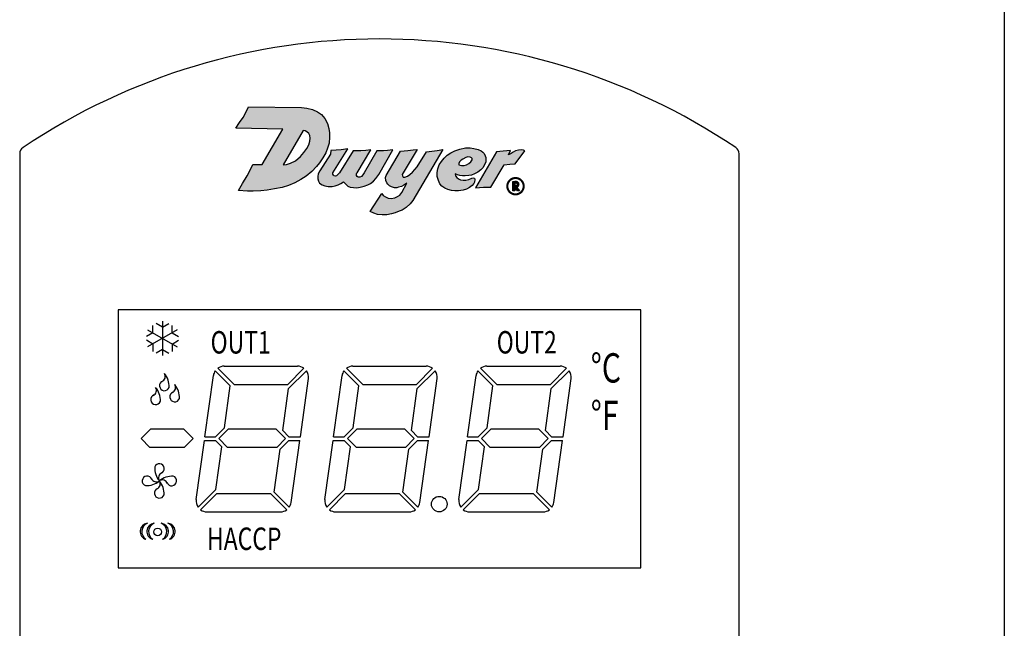
# Model space of a CAD drawing. Extents: x 0 to 21.1, y 0 to 15.6.
# Drawn here: x 6.3 to 9.1, y 11.7 to 13.5 of the extents above; entities that cross this region are included whole.
import ezdxf

# ---------------------------------------------------------------- set-up
doc = ezdxf.new("R2010")
doc.units = 0
doc.header["$MEASUREMENT"] = 0
for name, color, linetype in [('PART', 3, 'CONTINUOUS'), ('PMSBLACKCOM', 90, 'CONTINUOUS'), ('pmsred200c', 242, 'CONTINUOUS')]:
    doc.layers.add(name, color=color, linetype=linetype)
doc.styles.add('ROMANS', font='romans.shx', dxfattribs={"width": 0.75})

msp = doc.modelspace()

# ---------------------------------------------------------------- hatches: boundary and pattern name
at = {"layer": 'pmsred200c'}
h = msp.add_hatch(color=7, dxfattribs=at)
h.paths.add_polyline_path([(7.181413, 13.137933), (7.182971, 13.155078), (7.182712, 13.167678), (7.180633, 13.180212), (7.176801, 13.194046), (7.169073, 13.208919), (7.159591, 13.220609), (7.147771, 13.228598), (7.133223, 13.234832), (7.117181, 13.238469), (7.102079, 13.240418), (6.947753, 13.242709), (6.939554, 13.224246), (6.932604, 13.212295), (6.921888, 13.197033), (6.911319, 13.181414), (7.047085, 13.177977), (6.987508, 13.075666), (6.960584, 13.075666), (6.954427, 13.062855), (6.94384, 13.042917), (6.93085, 13.020445), (6.918766, 13.000393), (6.944879, 12.998688), (6.96144, 12.998818), (6.983327, 12.999597), (7.002031, 13.001611), (7.023204, 13.005053), (7.045806, 13.009274), (7.063991, 13.015055), (7.08185, 13.022264), (7.09997, 13.031941), (7.115557, 13.041877), (7.131663, 13.055256), (7.145303, 13.069415), (7.1542, 13.08039), (7.163553, 13.094678), (7.171801, 13.109421), (7.177126, 13.12293)])
h.paths.add_polyline_path([(7.125689, 13.143063), (7.122636, 13.132802), (7.116857, 13.121956), (7.108867, 13.11046), (7.098672, 13.098575), (7.084189, 13.08643), (7.070095, 13.079286), (7.05847, 13.07526), (7.048231, 13.074864), (7.106088, 13.17454), (7.112504, 13.172939), (7.117246, 13.169951), (7.122507, 13.16573), (7.125624, 13.159625), (7.126988, 13.152221)], flags=16)
h.paths.add_polyline_path([(7.26315, 13.040871), (7.261173, 13.043506), (7.260869, 13.046699), (7.261528, 13.049437), (7.26305, 13.05195), (7.302577, 13.118401), (7.288087, 13.116494), (7.274047, 13.115226), (7.26244, 13.115024), (7.251593, 13.115537), (7.212066, 13.05195), (7.207345, 13.046497), (7.202935, 13.042645), (7.199742, 13.041834), (7.196701, 13.042493), (7.194268, 13.044723), (7.192697, 13.047764), (7.192933, 13.05195), (7.236126, 13.120692), (7.216215, 13.118268), (7.201972, 13.117), (7.186861, 13.116682), (7.185715, 13.105225), (7.154781, 13.057679), (7.150222, 13.048575), (7.148904, 13.040921), (7.14926, 13.034434), (7.150576, 13.027591), (7.154125, 13.021813), (7.161322, 13.01715), (7.168926, 13.013855), (7.178809, 13.01203), (7.190619, 13.012132), (7.199641, 13.013399), (7.208308, 13.016592), (7.216114, 13.020748), (7.223523, 13.025026), (7.228836, 13.019228), (7.235627, 13.013247), (7.243028, 13.009952), (7.251948, 13.008939), (7.261883, 13.008381), (7.271716, 13.010054), (7.28312, 13.012943), (7.293764, 13.01644), (7.301924, 13.020951), (7.310085, 13.027185), (7.317282, 13.035397), (7.325491, 13.046221), (7.327386, 13.049538), (7.327386, 13.115344), (7.320335, 13.115537), (7.2831, 13.05195), (7.279167, 13.04528), (7.275112, 13.040719), (7.270854, 13.038742), (7.265988, 13.038793)])
h.paths.add_polyline_path([(7.366736, 13.118401), (7.350734, 13.116494), (7.339381, 13.115683), (7.327977, 13.115328), (7.327386, 13.115344), (7.327386, 13.049538)], flags=17)
h.paths.add_polyline_path([(7.39366, 13.046221), (7.436624, 13.118974), (7.425509, 13.118002), (7.409451, 13.116266), (7.388505, 13.114162), (7.34703, 13.04393), (7.345222, 13.038005), (7.345656, 13.029615), (7.349273, 13.022382), (7.352021, 13.01862), (7.356506, 13.013991), (7.362582, 13.011098), (7.370827, 13.007916), (7.377626, 13.008205), (7.382545, 13.009507), (7.39108, 13.012111), (7.398457, 13.016161), (7.407409, 13.021589), (7.392514, 12.994665), (7.38674, 12.98694), (7.380085, 12.9826), (7.37184, 12.978839), (7.36128, 12.977537), (7.352745, 12.97826), (7.345367, 12.981732), (7.338423, 12.986217), (7.334084, 12.991801), (7.327386, 12.981356), (7.327386, 12.930449), (7.335675, 12.929655), (7.349273, 12.929945), (7.362292, 12.932259), (7.373431, 12.935442), (7.38457, 12.940071), (7.39296, 12.943398), (7.405256, 12.951499), (7.41625, 12.961769), (7.424251, 12.971751), (7.511667, 13.119546), (7.495234, 13.116266), (7.479466, 13.114385), (7.463548, 13.112099), (7.437197, 13.069136), (7.430138, 13.060716), (7.423773, 13.053194), (7.415672, 13.046829), (7.409162, 13.041766), (7.40135, 13.039307), (7.396721, 13.039307), (7.393973, 13.042345)])
h.paths.add_polyline_path([(7.546611, 13.048513), (7.554095, 13.046164), (7.560382, 13.044164), (7.567852, 13.042653), (7.575853, 13.042571), (7.586508, 13.043674), (7.594713, 13.045184), (7.603205, 13.048164), (7.613165, 13.053634), (7.62137, 13.060043), (7.62684, 13.065799), (7.632188, 13.074536), (7.635454, 13.083639), (7.636188, 13.089599), (7.635618, 13.095804), (7.633862, 13.101274), (7.630596, 13.107275), (7.626922, 13.111806), (7.621997, 13.115256), (7.613206, 13.119318), (7.601571, 13.12242), (7.590182, 13.123931), (7.576833, 13.123604), (7.560994, 13.120175), (7.546379, 13.115276), (7.534459, 13.109235), (7.523886, 13.102499), (7.514947, 13.093844), (7.507394, 13.084659), (7.501107, 13.07474), (7.496494, 13.06335), (7.494454, 13.052246), (7.495024, 13.041102), (7.49825, 13.029018), (7.502985, 13.019425), (7.508823, 13.012567), (7.516824, 13.006852), (7.525805, 13.003014), (7.536051, 13.000688), (7.545848, 12.999667), (7.556871, 12.99979), (7.570138, 13.001463), (7.579568, 13.003994), (7.589039, 13.008811), (7.596305, 13.014363), (7.60153, 13.020242), (7.603205, 13.024936), (7.604388, 13.032325), (7.603001, 13.036203), (7.599489, 13.037469), (7.595285, 13.035917), (7.586671, 13.032162), (7.57814, 13.030243), (7.570343, 13.03008), (7.562545, 13.031672), (7.556462, 13.034448), (7.551564, 13.03755), (7.548094, 13.042776)])
h.paths.add_polyline_path([(7.557496, 13.074864), (7.557198, 13.07874), (7.559851, 13.083108), (7.563974, 13.087844), (7.569158, 13.091273), (7.57814, 13.095967), (7.584099, 13.097763), (7.590019, 13.097314), (7.59399, 13.095129), (7.596142, 13.092987), (7.596182, 13.089191), (7.592877, 13.083476), (7.586712, 13.078536), (7.579936, 13.074699), (7.572874, 13.072658), (7.565444, 13.072821)], flags=16)
h.paths.add_polyline_path([(7.689252, 13.074291), (7.705073, 13.076796), (7.721331, 13.077155), (7.749401, 13.114964), (7.744854, 13.117496), (7.739066, 13.118231), (7.73043, 13.117129), (7.721794, 13.115016), (7.715271, 13.1118), (7.709207, 13.107666), (7.701281, 13.103507), (7.707583, 13.116109), (7.686515, 13.114464), (7.66691, 13.112672), (7.606188, 13.00784), (7.628726, 13.01028), (7.650871, 13.010132)])
h = msp.add_hatch(color=7, dxfattribs=at)
h.paths.add_polyline_path([(7.719757, 13.022043), (7.719748, 13.022043), (7.719739, 13.026342), (7.714411, 13.026342), (7.714411, 12.999609), (7.719757, 12.999609)])
h.paths.add_polyline_path([(7.722997, 13.014094), (7.719775, 13.01408), (7.719767, 13.010088), (7.719946, 13.009848), (7.724694, 13.009941), (7.726228, 13.010168), (7.727758, 13.010862), (7.729225, 13.011819), (7.730629, 13.013387), (7.731664, 13.015356), (7.732078, 13.017257), (7.731988, 13.01924), (7.731511, 13.021335), (7.730485, 13.023014), (7.729054, 13.024554), (7.727326, 13.025552), (7.724788, 13.02633), (7.720076, 13.026342), (7.719757, 13.026342), (7.719757, 13.022043), (7.724185, 13.022061), (7.726348, 13.020173), (7.72685, 13.017305), (7.725387, 13.014761)])
h.paths.add_polyline_path([(7.725229, 13.00986), (7.719975, 13.009809), (7.727587, 12.999609), (7.733338, 12.999609)])
msp.add_hatch(color=7, dxfattribs=at).paths.add_polyline_path([(7.327386, 12.981356), (7.300285, 12.939098), (7.311227, 12.934284), (7.322077, 12.930957), (7.327386, 12.930449)])

# ---------------------------------------------------------------- linework, layer by layer
at = {"layer": 'PART', "color": 7}
for p, q in [((9.138599, 14.110684), (9.138599, 7.660654)), ((6.698687, 12.604098), (6.680146, 12.614695)), ((6.698687, 12.621215), (6.698687, 12.522048)), ((6.698687, 12.604098), (6.717229, 12.614695)), ((6.670571, 12.587865), (6.652123, 12.577105)), ((6.741628, 12.596423), (6.655747, 12.54684)), ((6.655747, 12.596423), (6.741628, 12.54684)), ((6.670571, 12.587865), (6.670665, 12.609221)), ((6.726804, 12.587865), (6.72671, 12.609221)), ((6.726804, 12.587865), (6.745252, 12.577105)), ((6.670571, 12.555398), (6.652123, 12.566157)), ((6.726804, 12.555398), (6.745252, 12.566157)), ((6.670571, 12.555398), (6.670665, 12.534042)), ((6.698687, 12.539165), (6.680146, 12.528568)), ((6.698687, 12.539165), (6.717229, 12.528568)), ((6.726804, 12.555398), (6.72671, 12.534042)), ((6.895342, 12.434208), (6.85177, 12.47778)), ((6.906142, 12.438332), (6.859232, 12.485242)), ((6.877574, 12.491097), (7.090242, 12.491097)), ((7.061674, 12.438332), (7.108584, 12.485242)), ((7.064223, 12.425957), (7.116046, 12.47778)), ((7.268286, 12.434208), (7.224715, 12.47778)), ((7.279087, 12.438332), (7.232177, 12.485242)), ((7.250519, 12.491097), (7.463186, 12.491097)), ((7.434618, 12.438332), (7.481528, 12.485242)), ((7.437168, 12.425957), (7.48899, 12.47778)), ((7.656596, 12.434208), (7.613025, 12.47778)), ((7.667397, 12.438332), (7.620487, 12.485242)), ((7.638829, 12.491097), (7.851497, 12.491097)), ((7.822929, 12.438332), (7.869839, 12.485242)), ((7.825478, 12.425957), (7.877301, 12.47778)), ((6.821299, 12.286498), (6.846223, 12.463844)), ((7.098484, 12.286498), (7.121592, 12.455032)), ((7.194244, 12.286498), (7.219168, 12.463844)), ((7.471429, 12.286498), (7.494537, 12.455032)), ((7.582554, 12.286498), (7.607478, 12.463844)), ((7.859739, 12.286498), (7.882847, 12.455032)), ((6.878197, 12.31222), (6.895342, 12.434208)), ((6.906142, 12.438332), (7.061674, 12.438332)), ((7.047165, 12.30458), (7.064223, 12.425957)), ((7.251142, 12.31222), (7.268286, 12.434208)), ((7.279087, 12.438332), (7.434618, 12.438332)), ((7.420109, 12.30458), (7.437168, 12.425957)), ((7.639452, 12.31222), (7.656596, 12.434208)), ((7.667397, 12.438332), (7.822929, 12.438332)), ((7.808419, 12.30458), (7.825478, 12.425957)), ((6.636703, 12.281222), (6.663956, 12.308474)), ((6.760164, 12.308474), (6.663956, 12.308474)), ((6.787417, 12.281222), (6.760164, 12.308474)), ((6.852475, 12.286498), (6.878197, 12.31222)), ((6.862123, 12.281222), (6.889376, 12.308474)), ((7.028347, 12.308474), (6.889376, 12.308474)), ((7.055599, 12.281222), (7.028347, 12.308474)), ((7.065247, 12.286498), (7.047165, 12.30458)), ((7.22542, 12.286498), (7.251142, 12.31222)), ((7.235068, 12.281222), (7.262321, 12.308474)), ((7.401291, 12.308474), (7.262321, 12.308474)), ((7.428544, 12.281222), (7.401291, 12.308474)), ((7.438192, 12.286498), (7.420109, 12.30458)), ((7.61373, 12.286498), (7.639452, 12.31222)), ((7.623378, 12.281222), (7.650631, 12.308474)), ((7.789601, 12.308474), (7.650631, 12.308474)), ((7.816854, 12.281222), (7.789601, 12.308474)), ((7.826502, 12.286498), (7.808419, 12.30458)), ((6.636703, 12.281222), (6.662215, 12.25571)), ((6.787417, 12.281222), (6.761905, 12.25571)), ((6.796375, 12.105044), (6.820393, 12.275945)), ((6.820393, 12.275945), (6.852475, 12.275945)), ((6.821299, 12.286498), (6.852475, 12.286498)), ((6.852475, 12.275945), (6.871064, 12.257357)), ((6.862123, 12.281222), (6.887635, 12.25571)), ((7.055599, 12.281222), (7.030087, 12.25571)), ((7.065247, 12.275945), (7.040197, 12.250895)), ((7.065247, 12.286498), (7.098484, 12.286498)), ((7.065247, 12.275945), (7.097001, 12.275945)), ((7.071744, 12.096232), (7.097001, 12.275945)), ((7.169319, 12.105044), (7.193338, 12.275945)), ((7.193338, 12.275945), (7.22542, 12.275945)), ((7.194244, 12.286498), (7.22542, 12.286498)), ((7.22542, 12.275945), (7.244009, 12.257357)), ((7.235068, 12.281222), (7.26058, 12.25571)), ((7.428544, 12.281222), (7.403032, 12.25571)), ((7.438192, 12.275945), (7.413142, 12.250895)), ((7.438192, 12.286498), (7.471429, 12.286498)), ((7.438192, 12.275945), (7.469945, 12.275945)), ((7.444688, 12.096232), (7.469945, 12.275945)), ((7.557629, 12.105044), (7.581648, 12.275945)), ((7.581648, 12.275945), (7.61373, 12.275945)), ((7.582554, 12.286498), (7.61373, 12.286498)), ((7.61373, 12.275945), (7.632319, 12.257357)), ((7.623378, 12.281222), (7.64889, 12.25571)), ((7.816854, 12.281222), (7.791342, 12.25571)), ((7.826502, 12.275945), (7.801452, 12.250895)), ((7.826502, 12.286498), (7.859739, 12.286498)), ((7.826502, 12.275945), (7.858256, 12.275945)), ((7.832999, 12.096232), (7.858256, 12.275945)), ((6.761905, 12.25571), (6.662215, 12.25571)), ((6.853744, 12.134119), (6.871064, 12.257357)), ((7.030087, 12.25571), (6.887635, 12.25571)), ((7.022626, 12.125868), (7.040197, 12.250895)), ((7.226689, 12.134119), (7.244009, 12.257357)), ((7.403032, 12.25571), (7.26058, 12.25571)), ((7.39557, 12.125868), (7.413142, 12.250895)), ((7.614999, 12.134119), (7.632319, 12.257357)), ((7.791342, 12.25571), (7.64889, 12.25571)), ((7.78388, 12.125868), (7.801452, 12.250895)), ((6.853744, 12.134119), (6.801921, 12.082296)), ((7.226689, 12.134119), (7.174866, 12.082296)), ((7.614999, 12.134119), (7.563176, 12.082296)), ((6.856293, 12.121744), (6.809383, 12.074834)), ((6.856293, 12.121744), (7.011825, 12.121744)), ((7.011825, 12.121744), (7.058735, 12.074834)), ((7.022626, 12.125868), (7.066197, 12.082296)), ((7.229238, 12.121744), (7.182328, 12.074834)), ((7.229238, 12.121744), (7.38477, 12.121744)), ((7.38477, 12.121744), (7.43168, 12.074834)), ((7.39557, 12.125868), (7.439142, 12.082296)), ((7.617548, 12.121744), (7.570638, 12.074834)), ((7.617548, 12.121744), (7.77308, 12.121744)), ((7.77308, 12.121744), (7.81999, 12.074834)), ((7.78388, 12.125868), (7.827452, 12.082296)), ((6.827725, 12.068979), (7.040393, 12.068979)), ((7.20067, 12.068979), (7.413338, 12.068979)), ((7.58898, 12.068979), (7.801648, 12.068979))]:
    msp.add_line(p, q, dxfattribs=at)
msp.add_lwpolyline([(6.306886, 9.994456), (8.347886, 9.994456, 0.41421356), (8.369886, 10.016456), (8.369886, 13.106597, 0.2498706), (8.360151, 13.124861, 0.304614), (6.294621, 13.124861, 0.2498706), (6.284886, 13.106597), (6.284886, 10.016456, 0.41421356)], format="xyb", close=True, dxfattribs=at)
msp.add_lwpolyline([(8.084886, 12.653956), (6.569886, 12.653956), (6.569886, 11.906956), (8.084886, 11.906956)], close=True, dxfattribs=at)
for centre, radius in [((7.500918, 12.091226), 0.022513), ((6.684787, 12.010775), 0.011165)]:
    msp.add_circle(centre, radius, dxfattribs=at)
for centre, radius, start, end in [((6.877574, 12.459438), 0.031659, 144.594068, 172), ((6.877574, 12.459438), 0.031659, 90, 125.405932), ((7.090242, 12.459438), 0.031659, 54.594068, 90), ((7.090242, 12.459438), 0.031659, 352, 35.405932), ((7.250519, 12.459438), 0.031659, 144.594068, 172), ((7.250519, 12.459438), 0.031659, 90, 125.405932), ((7.463186, 12.459438), 0.031659, 54.594068, 90), ((7.463186, 12.459438), 0.031659, 352, 35.405932), ((7.638829, 12.459438), 0.031659, 144.594068, 172), ((7.638829, 12.459438), 0.031659, 90, 125.405932), ((7.851497, 12.459438), 0.031659, 54.594068, 90), ((7.851497, 12.459438), 0.031659, 352, 35.405932), ((6.70445, 12.434429), 0.014369, 110.022693, 340.443114), ((6.691468, 12.461176), 0.015507, 290.594655, 34.405239), ((6.658176, 12.431749), 0.059853, 357.959605, 39.645957), ((6.6661, 12.421018), 0.015507, 290.594655, 34.405239), ((6.632807, 12.391591), 0.059853, 357.959605, 39.645957), ((6.734433, 12.402261), 0.014369, 110.022693, 340.443114), ((6.721451, 12.429008), 0.015507, 290.594655, 34.405239), ((6.688158, 12.399582), 0.059853, 357.959605, 39.645957), ((6.679082, 12.39427), 0.014369, 110.022693, 340.443114), ((6.73592, 12.196814), 0.059853, 177.959605, 219.645957), ((6.689646, 12.194135), 0.014369, 290.022693, 160.443114), ((6.654324, 12.158438), 0.014369, 20.022693, 250.443114), ((6.651645, 12.204712), 0.059853, 267.959605, 309.645957), ((6.681072, 12.17142), 0.015507, 200.594655, 304.405239), ((6.677039, 12.149863), 0.015507, 290.594655, 34.405239), ((6.702628, 12.167387), 0.015507, 110.594655, 214.405239), ((6.728022, 12.112539), 0.059853, 87.959605, 129.645957), ((6.698596, 12.145831), 0.015507, 20.594655, 124.405239), ((6.643747, 12.120437), 0.059853, 357.959605, 39.645957), ((6.725343, 12.158813), 0.014369, 200.022693, 70.443114), ((6.690021, 12.123116), 0.014369, 110.022693, 340.443114), ((6.827725, 12.100638), 0.031659, 172, 215.405932), ((7.20067, 12.100638), 0.031659, 172, 215.405932), ((7.58898, 12.100638), 0.031659, 172, 215.405932), ((6.827725, 12.100638), 0.031659, 234.594068, 270), ((7.040393, 12.100638), 0.031659, 270, 305.405932), ((7.040393, 12.100638), 0.031659, 324.594068, 352), ((7.20067, 12.100638), 0.031659, 234.594068, 270), ((7.413338, 12.100638), 0.031659, 270, 305.405932), ((7.413338, 12.100638), 0.031659, 324.594068, 352), ((7.58898, 12.100638), 0.031659, 234.594068, 270), ((7.801648, 12.100638), 0.031659, 270, 305.405932), ((7.801648, 12.100638), 0.031659, 324.594068, 352), ((6.657578, 12.012132), 0.023716, 96.370993, 253.611105), ((6.664973, 12.011484), 0.026211, 112.491371, 237.490727), ((6.677269, 12.012132), 0.023716, 96.370993, 253.611105), ((6.684664, 12.011484), 0.026211, 112.491371, 237.490727), ((6.68491, 12.011484), 0.026211, 302.509273, 67.508629), ((6.692305, 12.012132), 0.023716, 286.388895, 83.629007), ((6.704601, 12.011484), 0.026211, 302.509273, 67.508629), ((6.711996, 12.012132), 0.023716, 286.388895, 83.629007)]:
    msp.add_arc(centre, radius, start, end, dxfattribs=at)
at = {"layer": 'PMSBLACKCOM', "color": 7}
msp.add_lwpolyline([(8.369886, 11.077985), (8.369886, 13.106597, 0.2498706), (8.360151, 13.124861, 0.304614), (6.294621, 13.124861, 0.2498706), (6.284886, 13.106597), (6.284886, 11.077985, 0.3065827)], format="xyb", close=True, dxfattribs=at)
msp.add_lwpolyline([(8.084886, 12.653956), (6.569886, 12.653956), (6.569886, 11.906956), (8.084886, 11.906956)], close=True, dxfattribs=at)
at = {"layer": 'pmsred200c', "color": 7}
for p, q in [((7.106088, 13.17454), (7.048231, 13.074864)), ((7.112504, 13.172939), (7.106088, 13.17454)), ((7.117246, 13.169951), (7.112504, 13.172939)), ((7.122507, 13.16573), (7.117246, 13.169951)), ((7.125624, 13.159625), (7.122507, 13.16573)), ((7.126988, 13.152221), (7.125624, 13.159625)), ((7.116857, 13.121956), (7.122636, 13.132802)), ((7.122636, 13.132802), (7.125689, 13.143063)), ((7.125689, 13.143063), (7.126988, 13.152221)), ((7.084189, 13.08643), (7.098672, 13.098575)), ((7.098672, 13.098575), (7.108867, 13.11046)), ((7.108867, 13.11046), (7.116857, 13.121956)), ((7.048231, 13.074864), (7.05847, 13.07526)), ((7.05847, 13.07526), (7.070095, 13.079286)), ((7.070095, 13.079286), (7.084189, 13.08643))]:
    msp.add_line(p, q, dxfattribs=at)
for points in [[(6.939554, 13.224246), (6.947753, 13.242709), (7.102079, 13.240418), (7.117181, 13.238469), (7.133223, 13.234832), (7.147771, 13.228598), (7.159591, 13.220609), (7.169073, 13.208919), (7.176801, 13.194046), (7.180633, 13.180212), (7.182712, 13.167678), (7.182971, 13.155078), (7.181413, 13.137933), (7.177126, 13.12293), (7.171801, 13.109421), (7.163553, 13.094678), (7.1542, 13.08039), (7.145303, 13.069415), (7.131663, 13.055256), (7.115557, 13.041877), (7.09997, 13.031941), (7.08185, 13.022264), (7.063991, 13.015055), (7.045806, 13.009274), (7.023204, 13.005053), (7.002031, 13.001611), (6.983327, 12.999597), (6.96144, 12.998818), (6.944879, 12.998688), (6.918766, 13.000393), (6.93085, 13.020445), (6.94384, 13.042917), (6.954427, 13.062855), (6.960584, 13.075666), (6.987508, 13.075666), (7.047085, 13.177977), (6.911319, 13.181414), (6.921888, 13.197033), (6.932604, 13.212295)], [(7.562545, 13.031672), (7.570343, 13.03008), (7.57814, 13.030243), (7.586671, 13.032162), (7.595285, 13.035917), (7.599489, 13.037469), (7.603001, 13.036203), (7.604388, 13.032325), (7.603205, 13.024936), (7.60153, 13.020242), (7.596305, 13.014363), (7.589039, 13.008811), (7.579568, 13.003994), (7.570138, 13.001463), (7.556871, 12.99979), (7.545848, 12.999667), (7.536051, 13.000688), (7.525805, 13.003014), (7.516824, 13.006852), (7.508823, 13.012567), (7.502985, 13.019425), (7.49825, 13.029018), (7.495024, 13.041102), (7.494454, 13.052246), (7.496494, 13.06335), (7.501107, 13.07474), (7.507394, 13.084659), (7.514947, 13.093844), (7.523886, 13.102499), (7.534459, 13.109235), (7.546379, 13.115276), (7.560994, 13.120175), (7.576833, 13.123604), (7.590182, 13.123931), (7.601571, 13.12242), (7.613206, 13.119318), (7.621997, 13.115256), (7.626922, 13.111806), (7.630596, 13.107275), (7.633862, 13.101274), (7.635618, 13.095804), (7.636188, 13.089599), (7.635454, 13.083639), (7.632188, 13.074536), (7.62684, 13.065799), (7.62137, 13.060043), (7.613165, 13.053634), (7.603205, 13.048164), (7.594713, 13.045184), (7.586508, 13.043674), (7.575853, 13.042571), (7.567852, 13.042653), (7.560382, 13.044164), (7.554095, 13.046164), (7.546611, 13.048513), (7.548094, 13.042776), (7.551564, 13.03755), (7.556462, 13.034448)], [(7.596142, 13.092987), (7.59399, 13.095129), (7.590019, 13.097314), (7.584099, 13.097763), (7.57814, 13.095967), (7.569158, 13.091273), (7.563974, 13.087844), (7.559851, 13.083108), (7.557198, 13.07874), (7.557496, 13.074864), (7.565444, 13.072821), (7.572874, 13.072658), (7.579936, 13.074699), (7.586712, 13.078536), (7.592877, 13.083476), (7.596182, 13.089191)], [(7.719757, 13.026342), (7.719757, 12.999609), (7.714411, 12.999609), (7.714411, 13.026342), (7.719757, 13.026342)], [(7.724068, 13.009849), (7.726228, 13.010168), (7.727758, 13.010862), (7.729225, 13.011819), (7.730629, 13.013387), (7.731664, 13.015356), (7.732078, 13.017257), (7.731988, 13.01924), (7.731511, 13.021335), (7.730485, 13.023014), (7.729054, 13.024554), (7.727326, 13.025552), (7.724788, 13.02633), (7.719739, 13.026343), (7.719748, 13.022043), (7.723132, 13.022056), (7.724842, 13.021488), (7.725796, 13.020655), (7.726453, 13.019573), (7.726669, 13.018338), (7.726543, 13.016772), (7.725841, 13.01555), (7.724788, 13.014594), (7.722997, 13.014094), (7.719775, 13.01408), (7.719766, 13.009807), (7.724068, 13.009849)], [(7.719946, 13.009848), (7.725157, 13.00995), (7.733338, 12.999609), (7.727587, 12.999609), (7.719946, 13.009848)]]:
    msp.add_lwpolyline(points, close=True, dxfattribs=at)
for points in [[(7.186861, 13.116682), (7.185715, 13.105225), (7.154781, 13.057679), (7.150222, 13.048575), (7.148904, 13.040921), (7.14926, 13.034434), (7.150576, 13.027591), (7.154125, 13.021813), (7.161322, 13.01715), (7.168926, 13.013855), (7.178809, 13.01203), (7.190619, 13.012132), (7.199641, 13.013399), (7.208308, 13.016592), (7.216114, 13.020748), (7.223523, 13.025026), (7.228836, 13.019228), (7.235627, 13.013247), (7.243028, 13.009952), (7.251948, 13.008939), (7.261883, 13.008381), (7.271716, 13.010054), (7.28312, 13.012943), (7.293764, 13.01644), (7.301924, 13.020951), (7.310085, 13.027185), (7.317282, 13.035397), (7.325491, 13.046221), (7.366736, 13.118401), (7.350734, 13.116494), (7.339381, 13.115683), (7.327977, 13.115328), (7.320335, 13.115537), (7.2831, 13.05195), (7.279167, 13.04528), (7.275112, 13.040719), (7.270854, 13.038742), (7.265988, 13.038793), (7.26315, 13.040871), (7.261173, 13.043506), (7.260869, 13.046699), (7.261528, 13.049437), (7.26305, 13.05195), (7.302577, 13.118401), (7.288087, 13.116494), (7.274047, 13.115226), (7.26244, 13.115024), (7.251593, 13.115537), (7.212066, 13.05195), (7.207345, 13.046497), (7.202935, 13.042645), (7.199742, 13.041834), (7.196701, 13.042493), (7.194268, 13.044723), (7.192697, 13.047764), (7.192933, 13.05195), (7.236126, 13.120692), (7.216215, 13.118268), (7.201972, 13.117), (7.186861, 13.116682)], [(7.334084, 12.991801), (7.338423, 12.986217), (7.345367, 12.981732), (7.352745, 12.97826), (7.36128, 12.977537), (7.37184, 12.978839), (7.380085, 12.9826), (7.38674, 12.98694), (7.392514, 12.994665), (7.407409, 13.021589), (7.398457, 13.016161), (7.39108, 13.012111), (7.382545, 13.009507), (7.377626, 13.008205), (7.370827, 13.007916), (7.362582, 13.011098), (7.356506, 13.013991), (7.352021, 13.01862), (7.349273, 13.022382), (7.345656, 13.029615), (7.345222, 13.038005), (7.34703, 13.04393), (7.388505, 13.114162), (7.409451, 13.116266), (7.425509, 13.118002), (7.436624, 13.118974), (7.39366, 13.046221), (7.393973, 13.042345), (7.396721, 13.039307), (7.40135, 13.039307), (7.409162, 13.041766), (7.415672, 13.046829), (7.423773, 13.053194), (7.430138, 13.060716), (7.437197, 13.069136), (7.463548, 13.112099), (7.479466, 13.114385), (7.495234, 13.116266), (7.511667, 13.119546), (7.424251, 12.971751), (7.41625, 12.961769), (7.405256, 12.951499), (7.39296, 12.943398), (7.38457, 12.940071), (7.373431, 12.935442), (7.362292, 12.932259), (7.349273, 12.929945), (7.335675, 12.929655), (7.322077, 12.930957), (7.311227, 12.934284), (7.300285, 12.939098), (7.334084, 12.991801)], [(7.749401, 13.114964), (7.744854, 13.117496), (7.739066, 13.118231), (7.73043, 13.117129), (7.721794, 13.115016), (7.715271, 13.1118), (7.709207, 13.107666), (7.701281, 13.103507), (7.707583, 13.116109), (7.686515, 13.114464), (7.66691, 13.112672), (7.606188, 13.00784), (7.628726, 13.01028), (7.650871, 13.010132), (7.689252, 13.074291), (7.705073, 13.076796), (7.721331, 13.077155), (7.749401, 13.114964)]]:
    msp.add_lwpolyline(points, dxfattribs=at)
at = {"layer": 'pmsred200c', "color": 7, "const_width": 0.006015}
msp.add_lwpolyline([(7.745614, 13.012783, 1), (7.698157, 13.012783, 1)], format="xyb", close=True, dxfattribs=at)

# ---------------------------------------------------------------- texts
at = {"layer": 'PART', "color": 7, "style": 'ROMANS', "width": 0.75}
for s, height, p in [('OUT1', 0.065, (6.83822, 12.527804)), ('OUT2', 0.065, (7.667458, 12.5279)), ('%%DC', 0.085, (7.939858, 12.443619)), ('%%DF', 0.085, (7.939858, 12.306)), ('HACCP', 0.065, (6.827844, 11.958412))]:
    msp.add_text(s, height=height, dxfattribs=at).set_placement(p)

doc.saveas('drawing.dxf')
